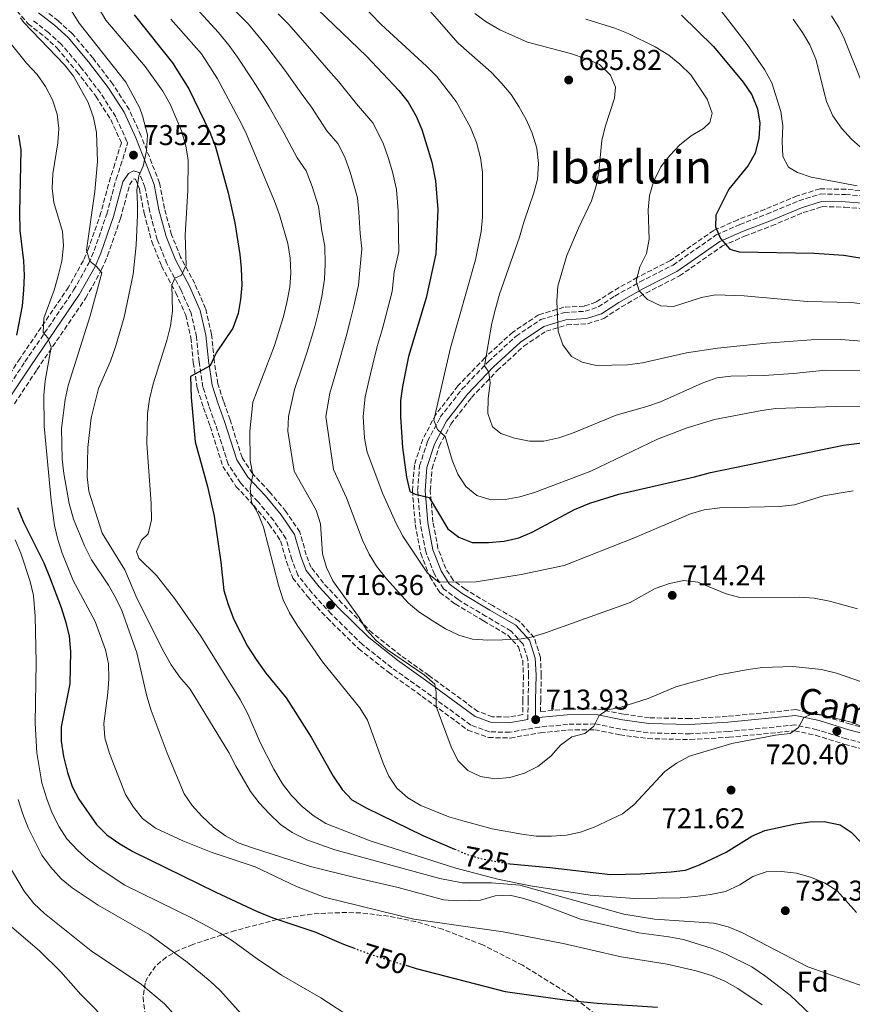
# Model space of a CAD drawing. Units: metres. Extents: x 573313 to 576764, y 4731134 to 4733485.
# Drawn here: x 573475 to 573766, y 4732187 to 4732531 of the extents above; entities that cross this region are included whole.
import ezdxf
from ezdxf.enums import TextEntityAlignment as Align

# ---------------------------------------------------------------- set-up
doc = ezdxf.new("R2010")
doc.units = ezdxf.units.M
doc.header["$MEASUREMENT"] = 0
doc.linetypes.add('DGN Style 3', pattern=[2.435891, 1.739922, -0.695969])
doc.linetypes.add('DGN Style 5', pattern=[1.217945, 0.521977, -0.695969])
for name, color, linetype, lineweight in [('Camino', 7, 'DGN Style 3', 0), ('Cota de curva de nivel directora', 7, 'Continuous', 0), ('Cota de punto acotado terreno', 7, 'Continuous', 0), ('Curva de nivel directora', 30, 'Continuous', 30), ('Curva de nivel directora no vista', 30, 'DGN Style 5', 30), ('Curva de nivel intermedia', 30, 'Continuous', 0), ('Etiqueta de zona arbolada', 92, 'Continuous', 0), ('Margen derecho', 7, 'Continuous', 0), ('Punto acotado terreno (símbolo)', 7, 'Continuous', 0), ('Texto de Área (paraje) menor', 7, 'Continuous', 0), ('Zona arbolada', 92, 'DGN Style 3', 0)]:
    doc.layers.add(name, color=color, linetype=linetype, lineweight=lineweight)
doc.styles.add('Style-Arial', font='arial.ttf')

# ---------------------------------------------------------------- blocks, each defined once
blk = doc.blocks.new('5PATER')
at = {"layer": 'Punto acotado terreno (símbolo)', "linetype": 'Continuous', "lineweight": 0}
h = blk.add_hatch(color=51, dxfattribs=at)
edge = h.paths.add_edge_path()
edge.add_ellipse((0, 0), major_axis=(-0.11, -0.111), ratio=0.999422, start_angle=0, end_angle=360)

msp = doc.modelspace()

# ---------------------------------------------------------------- linework, layer by layer
at = {"layer": 'Camino', "color": 7, "linetype": 'DGN Style 3', "lineweight": 0}
for points in [[(573468.67, 4732399.9, 749.28), (573476.63, 4732411.94, 746.4), (573493.63, 4732436.9, 742.02), (573498.91, 4732446.34, 740.26), (573500.81, 4732450.79, 739.52), (573505.19, 4732463.47, 737.68), (573508.48, 4732475.7, 736.39), (573510.05, 4732480.42, 735.83), (573512.48, 4732488.39, 735.57), (573512.27, 4732488.93, 735.63), (573508.34, 4732497.52, 736.48), (573502.99, 4732505.87, 737.26), (573496.28, 4732514.66, 737.95), (573489.29, 4732522.94, 739.03), (573484.83, 4732526.99, 739.46), (573479.11, 4732531.48, 740.26)], [(573773.94, 4732277.5, 719.34), (573763.65, 4732280.19, 720.55), (573753.35, 4732283.39, 720.23), (573745.68, 4732285.03, 719.83), (573722.44, 4732282.73, 718.91), (573709.05, 4732281.93, 718.39), (573694.41, 4732282.26, 717.69), (573684.81, 4732283.6, 716.74), (573675.89, 4732285.39, 715.81), (573666.25, 4732285.25, 714.73), (573656.5, 4732284.32, 713.95), (573646.01, 4732282.47, 713.78), (573638.98, 4732282.64, 713.86), (573632.38, 4732285.02, 714.14), (573614.68, 4732298.03, 715.66), (573604.8, 4732305.04, 715.42), (573594.57, 4732313.12, 715.64), (573583.65, 4732323.81, 716.09), (573576.89, 4732331.18, 716.79), (573571.96, 4732337.38, 717.09), (573569.87, 4732342.81, 717.54), (573567.82, 4732350.17, 718.04), (573563.56, 4732356.43, 719.06), (573558.06, 4732363.02, 720.07), (573551.93, 4732369.61, 720.88), (573547.62, 4732376.21, 721.8), (573543.25, 4732389.96, 723.26), (573540.92, 4732396.52, 724.47), (573538.83, 4732403.03, 725.14), (573537.44, 4732411.92, 726.16), (573536.57, 4732420.65, 727.07), (573534.69, 4732428.86, 728.6), (573531.16, 4732436.95, 729.88), (573526.2, 4732446.21, 731.07), (573522.84, 4732454.63, 732.11), (573520.2, 4732464.31, 733.15), (573518.54, 4732472.92, 733.95), (573516.52, 4732478.06, 734.49)], [(573652.37, 4732286.94, 713.89), (573652.42, 4732293.69, 712.92), (573652.63, 4732302.43, 712.18), (573652.36, 4732307.88, 711.47), (573650.66, 4732313.31, 710.56), (573646.48, 4732317.81, 709.69), (573637.76, 4732322.96, 707.81), (573627.95, 4732328.83, 706.62), (573622.93, 4732332.59, 705.91), (573619.7, 4732337.67, 705.26), (573616.69, 4732345.47, 703.91), (573614.79, 4732355.27, 702.21), (573613.84, 4732366.95, 700.23), (573614.5, 4732375.52, 698.33), (573617.32, 4732384.17, 696.71), (573621.73, 4732392.55, 694.7), (573629.31, 4732402.32, 691.8), (573638.58, 4732412.04, 689.65), (573648.21, 4732420.86, 687.58), (573656.84, 4732426.67, 685.74), (573665.22, 4732429.18, 684.09), (573672.36, 4732429.58, 682.94), (573676.95, 4732431.1, 682.1), (573682.76, 4732434.89, 681.32), (573691.51, 4732439.84, 679.94), (573703.09, 4732445.73, 678.31), (573718.2, 4732456.24, 675.24), (573726.4, 4732459.89, 674.09), (573735.84, 4732463.49, 673.21), (573747.09, 4732468.18, 673.1), (573754.62, 4732470.57, 672.43), (573763.36, 4732470.36, 671.5), (573775.51, 4732469.44, 670.09)]]:
    msp.add_polyline3d(points, dxfattribs=at)
at = {"layer": 'Curva de nivel directora', "color": 30, "linetype": 'Continuous', "lineweight": 30, "flags": 128}
for points, elevation in [([(573576.15, 4732537.7), (573595.93, 4732518.71), (573607.27, 4732506.67), (573610.48, 4732502.61), (573613.36, 4732497.75), (573615.28, 4732493.13), (573618.77, 4732481.72), (573620.13, 4732475.12), (573620.91, 4732465.13), (573620.25, 4732449.59), (573616.82, 4732434.28), (573610.69, 4732413.82), (573608.49, 4732403.3), (573607.89, 4732398.34), (573607.89, 4732392.73), (573608.56, 4732381.97), (573609.9, 4732371.65), (573611.08, 4732366.56), (573613.01, 4732365.67), (573617.88, 4732364.49), (573624.35, 4732353.51), (573628.24, 4732350.59), (573632.92, 4732348.84), (573638.58, 4732348.75), (573644.13, 4732349.25), (573649.23, 4732350.43), (573653.82, 4732352.42), (573668.66, 4732360.36), (573673.98, 4732362.56), (573684.11, 4732365.64), (573710.55, 4732371.69), (573716.21, 4732373.25), (573762.63, 4732382.81), (573773.82, 4732384.18)], 700), ([(573514.79, 4732533.11), (573528.21, 4732516.37), (573533.88, 4732507.29), (573541.27, 4732492.14), (573543.25, 4732487.02), (573547.66, 4732470.98), (573549.93, 4732460.53), (573551.7, 4732449.45), (573552.17, 4732444.48), (573552.36, 4732438.68), (573551.95, 4732433.68), (573551.07, 4732428.76), (573549.25, 4732423.65), (573543.49, 4732415), (573541.39, 4732410.46), (573534.48, 4732406.75), (573534.65, 4732399.49), (573536.15, 4732383.98), (573540.42, 4732368.36), (573542.68, 4732358), (573545.02, 4732341.94), (573546.13, 4732331.96), (573547.57, 4732327.17), (573549.62, 4732321.89), (573554.43, 4732312.52), (573557.4, 4732307.86), (573560.79, 4732303.15), (573567.9, 4732294.47), (573576.64, 4732280.82), (573584.36, 4732267.15), (573587.46, 4732262.53), (573590.89, 4732258.89), (573595.84, 4732256.05), (573615.6, 4732246.43), (573626.77, 4732241.68)], 725), ([(573706.04, 4732532.99), (573717.2, 4732522.13), (573727.58, 4732509.57), (573730.57, 4732505.17), (573732.65, 4732500.25), (573733.37, 4732495.3), (573733.08, 4732490.04), (573731.76, 4732484.87), (573729.3, 4732480.51), (573722.62, 4732472.25), (573717.99, 4732463.19), (573717.97, 4732459.05), (573719.65, 4732454.98), (573722.97, 4732451.25), (573726.21, 4732450.32), (573752.37, 4732449.87), (573762.82, 4732449.16), (573788.54, 4732444.83)], 675), ([(573474.34, 4732491.06), (573475.18, 4732485.96), (573474.68, 4732464.05), (573474.85, 4732457.82), (573476.08, 4732447.16), (573476.35, 4732442.06), (573476.16, 4732436.95), (573475.64, 4732431.5), (573473.68, 4732421.28)], 750), ([(573474.02, 4732360.99), (573476.16, 4732355.85), (573483.25, 4732341.68), (573485.21, 4732336.83), (573489.26, 4732326.09), (573490.89, 4732320.88), (573492.01, 4732316.01), (573492.57, 4732310.69), (573492.32, 4732299.45), (573489.29, 4732284.42), (573489.29, 4732279.33), (573490.03, 4732274.05), (573491.45, 4732268.46), (573493.08, 4732263.48), (573495.4, 4732259.05), (573501.64, 4732250.25), (573505.24, 4732246.62), (573509.72, 4732243.51), (573514.37, 4732240.8), (573543.26, 4732226.61), (573557.58, 4732219.98), (573563.26, 4732217.67), (573577.96, 4732212.71), (573587.98, 4732208.44), (573591.47, 4732207.13)], 750), ([(573645.38, 4732236.61), (573646.18, 4732236.47), (573659.98, 4732235.24), (573681.19, 4732232.81), (573691.66, 4732233.01), (573702.43, 4732233.67), (573707.39, 4732234.33), (573712.32, 4732236.17), (573721.62, 4732240.56), (573730.58, 4732246.17), (573735.18, 4732248.12), (573745.86, 4732250.5), (573750.85, 4732251.22), (573755.85, 4732251.29), (573761.52, 4732250.18), (573765.29, 4732247.6), (573768.95, 4732243.89)], 725), ([(573609.69, 4732201.09), (573613.33, 4732199.96), (573644.39, 4732191.93), (573666.05, 4732188.83), (573676.54, 4732187.78), (573697.65, 4732186.38)], 750)]:
    msp.add_lwpolyline(points, dxfattribs=dict(at, elevation=elevation))
at = {"layer": 'Curva de nivel directora no vista', "color": 30, "linetype": 'DGN Style 5', "lineweight": 30, "flags": 128}
for points, elevation in [([(573626.77, 4732241.68), (573630.77, 4732239.98), (573635.53, 4732238.42), (573645.38, 4732236.61)], 725), ([(573591.47, 4732207.13), (573597.98, 4732204.69), (573609.69, 4732201.09)], 750)]:
    msp.add_lwpolyline(points, dxfattribs=dict(at, elevation=elevation))
at = {"layer": 'Curva de nivel intermedia', "color": 30, "linetype": 'Continuous', "lineweight": 0, "flags": 128}
for points, elevation in [([(573491.93, 4732553.41), (573504.88, 4732531.34), (573518.64, 4732515.06), (573524.78, 4732506.49), (573527.32, 4732501.91), (573531.37, 4732492.64), (573532.83, 4732487.32), (573533.61, 4732482.38), (573533.49, 4732471.72), (573532.59, 4732456.17), (573532.97, 4732445.74), (573531.35, 4732442.2), (573528.98, 4732441.11), (573527.98, 4732438.66), (573528.17, 4732429.57), (573527.43, 4732424.52), (573526.23, 4732419.31), (573521.36, 4732404.22), (573520.09, 4732398.87), (573519.4, 4732393.82), (573519.2, 4732383.43), (573520.74, 4732362.45), (573520.79, 4732356.72), (573519.64, 4732351.83), (573517.33, 4732349.6), (573515.61, 4732345.61), (573516.42, 4732343.3), (573522.6, 4732337.28)], 730), ([(573483.46, 4732549.78), (573495.6, 4732530.2), (573511.83, 4732509.63), (573516.73, 4732500.5), (573517.7, 4732497.9), (573519.44, 4732491.22), (573519.08, 4732485.62), (573517.88, 4732480.22), (573516.46, 4732476.89), (573515.67, 4732471.91), (573515.89, 4732466.94), (573515.93, 4732463.19), (573515.5, 4732452.64), (573514.47, 4732442.57), (573511.27, 4732427.55), (573508.26, 4732417.11), (573506.54, 4732412.16), (573502.36, 4732402.61), (573499.79, 4732392.36), (573498.57, 4732382.03), (573498.38, 4732371.7), (573498.98, 4732366.73), (573503.59, 4732352.02), (573511.54, 4732339.19), (573515.7, 4732329.32), (573525.12, 4732310.59), (573527.71, 4732306.08), (573530.75, 4732301.79), (573534.3, 4732297.51), (573547.83, 4732275.38), (573550.25, 4732270.58), (573555.43, 4732261.83), (573558.5, 4732257.88), (573562.02, 4732254.03), (573565.86, 4732250.29), (573570, 4732247.49), (573575.1, 4732244.92), (573584.94, 4732241.43), (573621.62, 4732231.42), (573629.41, 4732229.84), (573639.62, 4732229.87), (573649.59, 4732229.07), (573685.9, 4732218.92), (573696.64, 4732217.2)], 735), ([(573610.66, 4732543.13), (573627.97, 4732523.25), (573639.55, 4732513.15), (573643.18, 4732509.31), (573646.5, 4732505.31), (573649.21, 4732501.08), (573651.86, 4732496.39), (573653.88, 4732491.81), (573655.46, 4732486.55), (573656.02, 4732481.22), (573655.72, 4732475.77), (573654.46, 4732470.93), (573650.97, 4732460.75), (573649.48, 4732455.46), (573642.49, 4732435.56), (573641.03, 4732430.45), (573639.76, 4732425.37), (573637.22, 4732410.47), (573638.66, 4732408.34), (573639.2, 4732404.43), (573638.45, 4732399.09), (573638.38, 4732393.87), (573640.01, 4732389.17), (573642.92, 4732386.81), (573647.66, 4732385.21)], 690), ([(573715.78, 4732539.95), (573729.04, 4732522.77), (573735.02, 4732514.02), (573737.55, 4732509.39), (573740.76, 4732499.32), (573741.48, 4732494.37), (573741.19, 4732489), (573741.46, 4732483.67), (573743.42, 4732479.88)], 670), ([(573593.91, 4732537.22), (573601.11, 4732529.8), (573616.96, 4732515.24), (573620.51, 4732511.58), (573627.34, 4732502.9), (573632.31, 4732493.73), (573634.38, 4732488.49), (573635.85, 4732483.17), (573636.45, 4732478.21), (573636.53, 4732462.47), (573636.01, 4732457.47), (573634.03, 4732447.6), (573625.35, 4732416.76), (573619.5, 4732391.51), (573620.72, 4732388.29), (573623.46, 4732385.82), (573625.91, 4732377.5), (573627.83, 4732372.64), (573630.65, 4732368.35), (573634.56, 4732365.25), (573639.4, 4732363.66), (573644.42, 4732363.85), (573649.5, 4732364.78), (573654.71, 4732366.26), (573674.32, 4732373.73), (573697.68, 4732384.87), (573707.69, 4732388.75)], 695), ([(573536.45, 4732535.44), (573544.22, 4732527.01), (573547.86, 4732522.56), (573550.94, 4732518.35), (573556.4, 4732510.03), (573559.39, 4732505.33), (573561.98, 4732500.99), (573567.12, 4732491.92), (573571.74, 4732483.19), (573574.87, 4732478.61), (573577.03, 4732473.14), (573579.23, 4732466.23), (573580.35, 4732457.63), (573581.41, 4732452.34), (573581.49, 4732446.03), (573581.34, 4732440.81), (573580.36, 4732434.68), (573579.18, 4732429.42), (573577.88, 4732424.25), (573575.24, 4732415.42), (573573.61, 4732410.51), (573570.79, 4732402.26), (573568.75, 4732392.78), (573568.42, 4732387.68), (573570.64, 4732373.68), (573578.35, 4732360.13), (573579.85, 4732355.35), (573580.64, 4732344.83)], 715), ([(573550.11, 4732534.54), (573554.73, 4732529.86), (573558.03, 4732525.95), (573561.19, 4732522.03), (573567.38, 4732513.81), (573573.08, 4732505.73), (573576.73, 4732500.85), (573582.09, 4732492.6), (573585.94, 4732488.19), (573588.34, 4732483.45), (573590.27, 4732478.21), (573592.86, 4732469.19), (573593.25, 4732464.2), (573593.73, 4732456.8), (573594.36, 4732451.42), (573593.68, 4732443.96), (573593.16, 4732438.64), (573591.56, 4732431.35), (573590.29, 4732426.25), (573588.82, 4732420.77), (573586.72, 4732413.25), (573585.24, 4732408.1), (573583.16, 4732400.95), (573581.8, 4732392.77), (573584.4, 4732374.29), (573589.02, 4732364.34), (573594.52, 4732349.6), (573596.85, 4732344.72), (573599.47, 4732340.47), (573602.9, 4732336.13), (573610.5, 4732327.76), (573614.3, 4732324.52), (573618.92, 4732321.51)], 710), ([(573565.13, 4732533.55), (573568.67, 4732529.86), (573575.37, 4732522.29), (573581.83, 4732514.79), (573586.33, 4732509.78), (573592.43, 4732502.02), (573598.21, 4732495.4), (573601.81, 4732488.29), (573603.5, 4732483.28), (573605.02, 4732478.31), (573606.5, 4732472.16), (573607.08, 4732464.67), (573607.11, 4732455.97), (573607.3, 4732450.5), (573605.66, 4732443.19), (573604.99, 4732436.46), (573602.75, 4732428.03), (573601.4, 4732423.08), (573599.75, 4732417.3), (573598.19, 4732411.09), (573596.87, 4732405.7), (573595.53, 4732399.64), (573594.84, 4732392.75), (573595.25, 4732385.26), (573596.2, 4732380.36), (573601.73, 4732365.84), (573606.23, 4732355.68), (573608.71, 4732350.94)], 705), ([(573633.85, 4732533.66), (573637.84, 4732530.65), (573642.58, 4732527.89), (573652.26, 4732523.61), (573667.21, 4732519.6), (573672.74, 4732517.82), (573677.41, 4732515.77), (573681.24, 4732512.05), (573682.98, 4732507.87), (573682.67, 4732504.01), (573679.41, 4732494.05), (573678.2, 4732489.2), (573677.1, 4732478.37), (573676.24, 4732473.43), (573674.58, 4732468.19), (573670.07, 4732458.62), (573666.02, 4732449.09), (573662.86, 4732438.31), (573662.45, 4732433.08), (573663, 4732422.65)], 685), ([(573758.51, 4732532.74), (573761.09, 4732528.45), (573762.84, 4732524.92), (573768.82, 4732510.1)], 660), ([(573475.08, 4732532.13), (573476.17, 4732530.44), (573490.42, 4732515.64), (573493.57, 4732511.76), (573498.72, 4732502.5), (573500.62, 4732497.29), (573501.58, 4732492.02), (573501.96, 4732481.92), (573501.02, 4732471.42), (573498.13, 4732450.97), (573499.3, 4732447.07), (573501.64, 4732445.16), (573503.47, 4732443.02), (573499.46, 4732428), (573491.73, 4732403.6), (573490.65, 4732398.71), (573489.36, 4732388.62), (573489.62, 4732377.88), (573490.23, 4732372.91), (573492.08, 4732362.43), (573493.54, 4732356.97), (573497.37, 4732347.57), (573499.85, 4732342.76), (573505.77, 4732333.87), (573508.3, 4732329.53), (573510.41, 4732324.99), (573515.73, 4732310.24), (573519.2, 4732295.07), (573520.75, 4732290.06), (573526.3, 4732275.21), (573532.21, 4732261.02), (573535.04, 4732256.9), (573538.45, 4732253.15), (573542.47, 4732249.37), (573546.69, 4732246.28), (573551.09, 4732243.9), (573556.12, 4732242.06), (573576.34, 4732235.64), (573591.89, 4732231.71), (573607.04, 4732228.3), (573622.91, 4732223.9), (573627.9, 4732223.53), (573635.79, 4732223.87), (573640.94, 4732225.3), (573646.1, 4732225.57), (573650.97, 4732224.43), (573655.74, 4732222.85), (573670.73, 4732217.22), (573691.14, 4732212.36), (573701.66, 4732211.01), (573706.72, 4732210.04), (573716.74, 4732206.96), (573721.4, 4732205.02), (573730.59, 4732200.47), (573735, 4732197.52), (573743.99, 4732190.67), (573751.48, 4732183.58)], 740), ([(573527.56, 4732531.65), (573538.33, 4732519.49), (573543.84, 4732510.75), (573551.4, 4732496.85), (573553.65, 4732492.22), (573563.79, 4732468.08), (573565.59, 4732463.27), (573568.46, 4732453.25), (573569.29, 4732448.1), (573569.51, 4732442.99), (573569.17, 4732438), (573568.07, 4732432.6), (573566.95, 4732427.72), (573563.77, 4732417.58), (573556.22, 4732397.77), (573555.17, 4732387.66), (573555.32, 4732377.4), (573556.21, 4732372.47), (573555.29, 4732367.81), (573555.83, 4732362.84), (573558.09, 4732358.75), (573560.03, 4732354.15), (573565.22, 4732333.85), (573566.86, 4732328.7), (573569.04, 4732324.2), (573571.68, 4732319.92), (573580.59, 4732307.09), (573593.62, 4732290.97)], 720), ([(573672.57, 4732531.59), (573682.7, 4732528.5), (573687.42, 4732526.66), (573696.88, 4732521.98), (573701.56, 4732519.01), (573705.48, 4732515.91), (573709.28, 4732512.18), (573715.02, 4732503.64), (573716.71, 4732498.83), (573715.95, 4732495.48), (573713.75, 4732493.47), (573709.46, 4732490.88), (573705.4, 4732487.67)], 680), ([(573745.03, 4732531.58), (573748.36, 4732526.95), (573750.83, 4732522.61), (573752.95, 4732517.66), (573756.76, 4732502.92), (573758.92, 4732497.88), (573761.93, 4732493.57), (573765.43, 4732489.65), (573769.59, 4732486)], 665), ([(573470.5, 4732524.49), (573477.2, 4732516.25), (573480.86, 4732512.25), (573483.85, 4732508.08), (573486.27, 4732503.5), (573487.84, 4732498.47), (573488.51, 4732493.42), (573488.12, 4732488.44), (573486.32, 4732477.63), (573486.08, 4732472.53), (573486.68, 4732467.56), (573489.73, 4732457.46), (573490.14, 4732452.48), (573489.45, 4732447.12), (573488.27, 4732441.96), (573486.78, 4732436.9), (573483.24, 4732427.17), (573482.94, 4732422.18), (573484.6, 4732420.31), (573485.76, 4732417.03), (573483.65, 4732405.27), (573483.24, 4732400.29), (573483.33, 4732389.44), (573485.77, 4732363.47), (573486.92, 4732354.69), (573488.07, 4732349.82), (573489.64, 4732345.07), (573493.48, 4732335.54), (573501.11, 4732321.22), (573504.77, 4732311.27), (573505.77, 4732306.37), (573505.88, 4732301.28), (573505.56, 4732296.25), (573504.19, 4732285.56), (573504.56, 4732280.58), (573506.1, 4732275.08), (573511.73, 4732260.72), (573514.49, 4732256.26), (573517.64, 4732252.38), (573522.21, 4732249.01), (573531.73, 4732244.57), (573541.66, 4732240.58), (573557.09, 4732235.43), (573571.52, 4732228.61), (573581.2, 4732224.92), (573612.52, 4732217.21), (573643.77, 4732212.72), (573664.74, 4732208.7), (573684.98, 4732204.06), (573701.05, 4732201.46), (573711.19, 4732199.11), (573716.58, 4732197.45), (573721.18, 4732195.49), (573725.72, 4732192.94), (573734.21, 4732187.24)], 745), ([(573705.4, 4732487.67), (573701.98, 4732484.03), (573698.86, 4732480), (573696.26, 4732474.83), (573694.89, 4732470.02), (573694.42, 4732465.01), (573694.73, 4732454.73), (573693.84, 4732449.81), (573691.47, 4732445.11), (573690.15, 4732440.05), (573691.26, 4732436.77), (573694.12, 4732433.67), (573698.79, 4732431.44), (573703.28, 4732431.2), (573713.01, 4732434.4), (573717.93, 4732435.29), (573727.98, 4732434.99), (573750.01, 4732433.02), (573765.62, 4732432.58), (573791.72, 4732429.07)], 680), ([(573743.42, 4732479.88), (573746.56, 4732478.04), (573751.3, 4732476.45), (573767.48, 4732473.45)], 670), ([(573663, 4732422.65), (573664.57, 4732417.9), (573667.56, 4732413.78), (573671.32, 4732411.83), (573676.19, 4732410.65), (573687.16, 4732410.86), (573692.45, 4732411.59), (573707.82, 4732415.05), (573718.67, 4732416.65), (573735.6, 4732418.39), (573751.36, 4732419.61), (573761.75, 4732419.69), (573772, 4732418.93)], 685), ([(573647.66, 4732385.21), (573652.93, 4732384.17), (573657.94, 4732384.18), (573663.14, 4732385.31), (573667.98, 4732386.97), (573683.22, 4732393.3), (573693.96, 4732396.27), (573698.66, 4732397.98), (573713.31, 4732404.5), (573718.33, 4732406.35), (573723.3, 4732406.9), (573734.83, 4732407.17), (573745.21, 4732407.88), (573756.32, 4732409), (573777.49, 4732408.74)], 690), ([(573707.69, 4732388.75), (573717.59, 4732391.75), (573734.08, 4732394.88), (573739.06, 4732395.55), (573759.82, 4732396.34), (573771.34, 4732396.39)], 695), ([(573608.71, 4732350.94), (573617.33, 4732338.08), (573621.19, 4732334.88), (573634.32, 4732335.1), (573649.96, 4732337.56), (573665.01, 4732340.75), (573689.88, 4732350.49), (573709.18, 4732358.84), (573714, 4732360.15), (573719.45, 4732360.9), (573740.31, 4732361.42), (573745.55, 4732361.98), (573755.7, 4732365.14), (573766.04, 4732366.81)], 705), ([(573473.21, 4732349.68), (573475.21, 4732345.1), (573478.49, 4732335.2), (573479.6, 4732330.31), (573480.19, 4732323.08), (573480.5, 4732306.9), (573480.22, 4732285.62), (573480.75, 4732275.26), (573482.52, 4732264.8), (573484.25, 4732259.28), (573486.11, 4732254.19), (573488.53, 4732249.45), (573491.28, 4732245.27), (573494.96, 4732241.28), (573498.67, 4732237.93), (573502.86, 4732234.81), (573511.5, 4732229.07), (573535.24, 4732217.38), (573544.85, 4732212.31), (573549.09, 4732209.66), (573557.75, 4732203.35), (573566.3, 4732197.67), (573580.05, 4732189.69), (573602.19, 4732175.3)], 755), ([(573580.64, 4732344.83), (573581.95, 4732340), (573584.24, 4732335.44), (573593.43, 4732322.58), (573595.94, 4732318.26), (573599.35, 4732314.56), (573603.35, 4732311.33), (573616.07, 4732302.52), (573619.84, 4732299.25), (573620.32, 4732296.55), (573620.32, 4732291.54), (573625.53, 4732277.36), (573627.9, 4732272.67), (573631.38, 4732269.08), (573635.83, 4732267.01), (573640.78, 4732266.26), (573646.1, 4732266.69), (573651.23, 4732268.19), (573655.86, 4732270.57), (573660.4, 4732274.14), (573663.71, 4732277.97), (573667.77, 4732280.89), (573672.3, 4732282.01), (573675.4, 4732284.59), (573677.24, 4732288.3), (573680.17, 4732290.36), (573684.48, 4732291.19), (573694.45, 4732294.24), (573704.03, 4732298.3), (573709.03, 4732299.75), (573719.16, 4732302.56), (573729.36, 4732304.4), (573734.31, 4732305.06), (573744.95, 4732305.44), (573755.01, 4732304.36), (573760.26, 4732303.09), (573775.37, 4732297.93)], 715), ([(573522.6, 4732337.28), (573528.97, 4732329.11), (573538.11, 4732316.02), (573551.79, 4732293.98), (573554.45, 4732288.98), (573558.85, 4732278.92), (573563.62, 4732269.54), (573566.63, 4732264.46), (573569.79, 4732260.35), (573573.45, 4732256.58), (573577.31, 4732253.41), (573581.76, 4732250.64), (573597.21, 4732244.53), (573627.14, 4732235.03), (573642.34, 4732231.01), (573653.24, 4732228.78), (573674.14, 4732225.56), (573689.51, 4732224.45), (573705.53, 4732224.63), (573710.91, 4732225.08), (573716.18, 4732225.75), (573721.45, 4732226.87), (573726.37, 4732229.18), (573730.94, 4732232.06), (573735.67, 4732233.69), (573741.03, 4732233.85), (573746.25, 4732233.27), (573751.42, 4732231.78), (573756.05, 4732229.88), (573760.46, 4732227.06), (573767.24, 4732219.49)], 730), ([(573618.92, 4732321.51), (573623.57, 4732318.63), (573628.18, 4732316.45), (573632.97, 4732315.02), (573638.35, 4732314.67), (573648.56, 4732314.93), (573653.5, 4732315.71), (573658.5, 4732317.23), (573688.06, 4732327.8), (573696.86, 4732332.76), (573701.79, 4732334.5), (573706.83, 4732335.46), (573711.79, 4732334.88), (573721.62, 4732330.82), (573726.47, 4732329.61), (573747.39, 4732329.67), (573752.37, 4732329.32), (573757.73, 4732328.29), (573767.51, 4732325.61)], 710), ([(573593.62, 4732290.97), (573596.32, 4732286.76), (573601.79, 4732271.69), (573603.74, 4732267.09), (573606.62, 4732262.96), (573610.39, 4732259.52), (573614.93, 4732256.95), (573624.75, 4732252.92), (573629.67, 4732251.49), (573639.83, 4732248.76), (573650.22, 4732246.86), (573655.28, 4732246.22), (573660.67, 4732246.16), (573665.83, 4732246.54), (573670.72, 4732247.56), (573675.55, 4732249.37), (573685.45, 4732254.03), (573689.34, 4732257.18), (573700.19, 4732268.79), (573704.29, 4732271.66), (573708.89, 4732274.13), (573723.65, 4732278.58), (573738.89, 4732281.44), (573743.99, 4732282.05), (573746.87, 4732284.17), (573748.77, 4732287.65), (573751.43, 4732288.75), (573755.4, 4732288.44), (573765.29, 4732286.03), (573770.02, 4732284.09)], 720), ([(573474.23, 4732258.96), (573475.71, 4732254.19), (573477.75, 4732249.13), (573482.57, 4732239.57), (573485.49, 4732235.51), (573489.22, 4732231.29), (573493.09, 4732228.12), (573502.18, 4732222.1), (573520.25, 4732211.76), (573533.33, 4732202.11), (573541.31, 4732195.56), (573544.96, 4732192.11), (573552.13, 4732184.08)], 760), ([(573470.77, 4732236.42), (573476.29, 4732226.98), (573479.67, 4732222.69), (573483.44, 4732219.15), (573499.73, 4732206.07), (573517.3, 4732194.36), (573525.42, 4732187.57), (573528.73, 4732183.82)], 765), ([(573469.62, 4732216.51), (573481.69, 4732206.1), (573489.1, 4732198.78), (573496.18, 4732190.85), (573507.28, 4732179.54)], 770), ([(573696.64, 4732217.2), (573717.34, 4732215.75), (573722.32, 4732214.52), (573727.32, 4732212.36), (573750.24, 4732200.55), (573770.15, 4732193.55)], 735)]:
    msp.add_lwpolyline(points, dxfattribs=dict(at, elevation=elevation))
at = {"layer": 'Margen derecho', "color": 7, "linetype": 'Continuous', "lineweight": 0}
for points in [[(573652.37, 4732286.94, 713.89), (573645.76, 4732285.78, 713.78), (573639.59, 4732285.92, 713.86), (573633.94, 4732287.96, 714.14), (573616.61, 4732300.71, 715.66), (573606.78, 4732307.68, 715.42), (573596.76, 4732315.6, 715.64), (573586.02, 4732326.1, 716.09), (573579.4, 4732333.33, 716.79), (573574.85, 4732339.04, 717.09), (573573, 4732343.85, 717.54), (573570.85, 4732351.58, 718.04), (573566.2, 4732358.42, 719.06), (573560.54, 4732365.2, 720.07), (573554.54, 4732371.65, 720.88), (573550.63, 4732377.64, 721.8), (573546.38, 4732391.01, 723.26), (573544.05, 4732397.58, 724.47), (573542.05, 4732403.79, 725.14), (573540.72, 4732412.34, 726.16), (573539.84, 4732421.19, 727.07), (573537.84, 4732429.9, 728.6), (573534.13, 4732438.39, 729.88), (573529.2, 4732447.6, 731.07), (573525.97, 4732455.68, 732.11), (573523.42, 4732465.06, 733.15), (573521.72, 4732473.84, 733.95), (573515.31, 4732490.21, 735.63), (573511.25, 4732499.1, 736.48), (573505.7, 4732507.76, 737.26), (573498.85, 4732516.73, 737.95), (573491.67, 4732525.24, 739.03), (573486.96, 4732529.51, 739.46), (573481.4, 4732533.88, 740.26)], [(573516.52, 4732478.06, 734.49), (573514.5, 4732478.62, 735.19), (573512.81, 4732477.76, 735.76), (573510.79, 4732474.79, 736.41), (573507.55, 4732462.74, 737.68), (573503.11, 4732449.89, 739.52), (573501.13, 4732445.25, 740.26), (573495.73, 4732435.59, 742.02), (573478.68, 4732410.56, 746.4), (573470.79, 4732398.62, 749.28)], [(573774.86, 4732280.67, 719.34), (573764.56, 4732283.36, 720.55), (573754.19, 4732286.59, 720.23), (573745.87, 4732288.36, 719.83), (573722.18, 4732286.02, 718.91), (573708.99, 4732285.24, 718.39), (573694.68, 4732285.56, 717.69), (573685.37, 4732286.85, 716.74), (573676.2, 4732288.7, 715.81), (573666.06, 4732288.55, 714.73), (573656.05, 4732287.59, 713.95), (573654.97, 4732287.4, 713.93), (573655.02, 4732293.65, 712.92), (573655.23, 4732302.47, 712.18), (573654.93, 4732308.34, 711.47), (573652.97, 4732314.65, 710.56), (573648.13, 4732319.86, 709.69), (573639.09, 4732325.19, 707.81), (573629.4, 4732330.99, 706.62), (573624.86, 4732334.38, 705.91), (573622.03, 4732338.84, 705.26), (573619.19, 4732346.19, 703.91), (573617.36, 4732355.62, 702.21), (573616.44, 4732366.96, 700.23), (573617.07, 4732375.01, 698.33), (573619.72, 4732383.16, 696.71), (573623.92, 4732391.14, 694.7), (573631.28, 4732400.62, 691.8), (573640.4, 4732410.19, 689.65), (573649.82, 4732418.81, 687.58), (573657.96, 4732424.29, 685.74), (573665.67, 4732426.6, 684.09), (573672.85, 4732427.01, 682.94), (573678.08, 4732428.73, 682.1), (573684.11, 4732432.67, 681.32), (573692.74, 4732437.55, 679.94), (573704.43, 4732443.5, 678.31), (573719.49, 4732453.97, 675.24), (573727.39, 4732457.48, 674.09), (573736.81, 4732461.07, 673.21), (573747.99, 4732465.74, 673.1), (573754.99, 4732467.96, 672.43), (573763.23, 4732467.77, 671.5), (573775.25, 4732466.86, 670.09)]]:
    msp.add_polyline3d(points, dxfattribs=at)
at = {"layer": 'Zona arbolada', "color": 92, "linetype": 'DGN Style 3', "lineweight": 0}
for points in [[(573472.2, 4732536.39, 745.32), (573477.73, 4732530.02, 745.04), (573483.53, 4732525.45, 744.25), (573487.84, 4732521.54, 743.82), (573494.72, 4732513.4, 742.74), (573501.35, 4732504.72, 742.05), (573506.58, 4732496.55, 741.27), (573510.3, 4732488.41, 740.44), (573508.06, 4732481.05, 740.7), (573506.47, 4732476.31, 741.27), (573503.18, 4732464.08, 742.56), (573498.85, 4732451.54, 744.39), (573497.02, 4732447.27, 745.14), (573491.85, 4732438, 746.89), (573474.89, 4732413.11, 751.27), (573466.88, 4732400.98, 754.15)], [(573472.2, 4732536.39, 745.32), (573477.73, 4732530.02, 745.04), (573483.53, 4732525.45, 744.25), (573487.84, 4732521.54, 743.82), (573494.72, 4732513.4, 742.74), (573501.35, 4732504.72, 742.05), (573506.58, 4732496.55, 741.27), (573510.3, 4732488.41, 740.44), (573508.06, 4732481.05, 740.7), (573506.47, 4732476.31, 741.27), (573503.18, 4732464.08, 742.56), (573498.85, 4732451.54, 744.39), (573497.02, 4732447.27, 745.14), (573491.85, 4732438, 746.89), (573474.89, 4732413.11, 751.27), (573466.88, 4732400.98, 754.15)], [(573775.69, 4732471.25, 674.92), (573763.45, 4732472.18, 676.33), (573754.36, 4732472.39, 677.26), (573746.47, 4732469.88, 677.93), (573735.17, 4732465.17, 678.04), (573725.71, 4732461.57, 678.91), (573717.31, 4732457.83, 680.07), (573702.15, 4732447.29, 683.13), (573690.65, 4732441.44, 684.77), (573681.81, 4732436.44, 686.15), (573676.15, 4732432.74, 686.93), (573672.02, 4732431.38, 687.76), (573664.9, 4732430.98, 688.92), (573656.06, 4732428.33, 690.57), (573647.08, 4732422.29, 692.41), (573637.31, 4732413.34, 694.47), (573627.93, 4732403.5, 696.63), (573620.2, 4732393.54, 699.53), (573615.64, 4732384.88, 701.54), (573612.71, 4732375.88, 703.16), (573612.01, 4732366.95, 705.05), (573612.99, 4732355.02, 707.04), (573614.93, 4732344.97, 708.73), (573618.07, 4732336.85, 710.09), (573621.57, 4732331.33, 710.74), (573626.94, 4732327.32, 711.45), (573636.83, 4732321.4, 712.64), (573645.33, 4732316.38, 714.52), (573649.05, 4732312.38, 715.39), (573650.55, 4732307.56, 716.3), (573650.81, 4732302.41, 717.01), (573650.61, 4732293.72, 717.75), (573650.56, 4732288.66, 718.72), (573645.61, 4732287.79, 718.64), (573639.96, 4732287.92, 718.71), (573634.9, 4732289.75, 718.99), (573617.78, 4732302.33, 720.51), (573607.98, 4732309.29, 720.27), (573598.08, 4732317.11, 720.5), (573587.46, 4732327.5, 720.94), (573580.92, 4732334.63, 721.65), (573576.61, 4732340.05, 721.95), (573574.91, 4732344.48, 722.39), (573572.69, 4732352.43, 722.89), (573567.8, 4732359.63, 723.92), (573562.04, 4732366.53, 724.92), (573556.13, 4732372.89, 725.74), (573552.46, 4732378.5, 726.65), (573548.28, 4732391.65, 728.12), (573545.95, 4732398.22, 729.33), (573544, 4732404.25, 729.99), (573542.71, 4732412.59, 731.02), (573541.82, 4732421.51, 731.93), (573539.75, 4732430.53, 733.45), (573535.94, 4732439.26, 734.74), (573531.02, 4732448.45, 735.93), (573527.87, 4732456.32, 736.97), (573525.37, 4732465.51, 738.01), (573523.65, 4732474.4, 738.81), (573517.16, 4732491, 740.48), (573513.01, 4732500.06, 741.34), (573507.34, 4732508.91, 742.12), (573500.42, 4732517.98, 742.8), (573493.11, 4732526.63, 743.88), (573488.25, 4732531.04, 744.31), (573482.79, 4732535.34, 745.11)], [(573763.45, 4732472.18, 676.33), (573754.36, 4732472.39, 677.26), (573746.47, 4732469.88, 677.93), (573735.17, 4732465.17, 678.04), (573725.71, 4732461.57, 678.91), (573717.31, 4732457.83, 680.07), (573702.15, 4732447.29, 683.13), (573690.65, 4732441.44, 684.77), (573681.81, 4732436.44, 686.15), (573676.15, 4732432.74, 686.93), (573672.02, 4732431.38, 687.76), (573664.9, 4732430.98, 688.92), (573656.06, 4732428.33, 690.57), (573647.08, 4732422.29, 692.41), (573637.31, 4732413.34, 694.47), (573627.93, 4732403.5, 696.63), (573620.2, 4732393.54, 699.53), (573615.64, 4732384.88, 701.54), (573612.71, 4732375.88, 703.16), (573612.01, 4732366.95, 705.05), (573612.99, 4732355.02, 707.04), (573614.93, 4732344.97, 708.73), (573618.07, 4732336.85, 710.09), (573621.57, 4732331.33, 710.74), (573626.94, 4732327.32, 711.45), (573636.83, 4732321.4, 712.64), (573645.33, 4732316.38, 714.52), (573649.05, 4732312.38, 715.39), (573650.55, 4732307.56, 716.3), (573650.81, 4732302.41, 717.01), (573650.61, 4732293.72, 717.75), (573650.56, 4732288.66, 718.72), (573645.61, 4732287.79, 718.64), (573639.96, 4732287.92, 718.71), (573634.9, 4732289.75, 718.99), (573617.78, 4732302.33, 720.51), (573607.98, 4732309.29, 720.27), (573598.08, 4732317.11, 720.5), (573587.46, 4732327.5, 720.94), (573580.92, 4732334.63, 721.65), (573576.61, 4732340.05, 721.95), (573574.91, 4732344.48, 722.39), (573572.69, 4732352.43, 722.89), (573567.8, 4732359.63, 723.92), (573562.04, 4732366.53, 724.92), (573556.13, 4732372.89, 725.74), (573552.46, 4732378.5, 726.65), (573548.28, 4732391.65, 728.12), (573545.95, 4732398.22, 729.33), (573544, 4732404.25, 729.99), (573542.71, 4732412.59, 731.02), (573541.82, 4732421.51, 731.93), (573539.75, 4732430.53, 733.45), (573535.94, 4732439.26, 734.74), (573531.02, 4732448.45, 735.93), (573527.87, 4732456.32, 736.97), (573525.37, 4732465.51, 738.01), (573523.65, 4732474.4, 738.81), (573517.16, 4732491, 740.48), (573513.01, 4732500.06, 741.34), (573507.34, 4732508.91, 742.12), (573500.42, 4732517.98, 742.8), (573493.11, 4732526.63, 743.88), (573488.25, 4732531.04, 744.31), (573482.79, 4732535.34, 745.11)], [(573472.98, 4732397.29, 753.89), (573480.8, 4732409.14, 751.01), (573497.91, 4732434.25, 746.63), (573503.42, 4732444.12, 744.88), (573505.5, 4732448.97, 744.13), (573509.99, 4732461.99, 742.29), (573513.15, 4732473.71, 741.03), (573514.55, 4732475.78, 740.38), (573514.78, 4732475.9, 739.8), (573515.27, 4732475.76, 739.1), (573516.6, 4732472.36, 738.74), (573518.25, 4732463.86, 737.94), (573520.93, 4732453.99, 736.9), (573524.38, 4732445.36, 735.86), (573529.35, 4732436.07, 734.67), (573532.78, 4732428.23, 733.39), (573534.59, 4732420.33, 731.86), (573535.45, 4732411.67, 730.95), (573536.87, 4732402.56, 729.93), (573539.02, 4732395.88, 729.26), (573541.35, 4732389.32, 728.05), (573545.79, 4732375.34, 726.58), (573550.35, 4732368.37, 725.67), (573556.56, 4732361.69, 724.86), (573561.96, 4732355.22, 723.85), (573565.97, 4732349.31, 722.83), (573567.96, 4732342.18, 722.33), (573570.19, 4732336.37, 721.88), (573575.36, 4732329.88, 721.58), (573582.2, 4732322.41, 720.88), (573593.25, 4732311.61, 720.43), (573603.6, 4732303.43, 720.21), (573613.5, 4732296.41, 720.45), (573631.42, 4732283.23, 718.93), (573638.6, 4732280.64, 718.65), (573646.17, 4732280.46, 718.57), (573656.77, 4732282.33, 718.74), (573666.36, 4732283.25, 719.52), (573675.7, 4732283.39, 720.6), (573684.48, 4732281.62, 721.53), (573694.25, 4732280.26, 722.48), (573709.09, 4732279.93, 723.18), (573722.59, 4732280.73, 723.7), (573745.57, 4732283, 724.61), (573752.84, 4732281.45, 725.02), (573763.1, 4732278.26, 725.34), (573773.39, 4732275.57, 724.13)], [(573472.98, 4732397.29, 753.89), (573480.8, 4732409.14, 751.01), (573497.91, 4732434.25, 746.63), (573503.42, 4732444.12, 744.88), (573505.5, 4732448.97, 744.13), (573509.99, 4732461.99, 742.29), (573513.15, 4732473.71, 741.03), (573514.55, 4732475.78, 740.38), (573514.78, 4732475.9, 739.8), (573515.27, 4732475.76, 739.1), (573516.6, 4732472.36, 738.74), (573518.25, 4732463.86, 737.94), (573520.93, 4732453.99, 736.9), (573524.38, 4732445.36, 735.86), (573529.35, 4732436.07, 734.67), (573532.78, 4732428.23, 733.39), (573534.59, 4732420.33, 731.86), (573535.45, 4732411.67, 730.95), (573536.87, 4732402.56, 729.93), (573539.02, 4732395.88, 729.26), (573541.35, 4732389.32, 728.05), (573545.79, 4732375.34, 726.58), (573550.35, 4732368.37, 725.67), (573556.56, 4732361.69, 724.86), (573561.96, 4732355.22, 723.85), (573565.97, 4732349.31, 722.83), (573567.96, 4732342.18, 722.33), (573570.19, 4732336.37, 721.88), (573575.36, 4732329.88, 721.58), (573582.2, 4732322.41, 720.88), (573593.25, 4732311.61, 720.43), (573603.6, 4732303.43, 720.21), (573613.5, 4732296.41, 720.45), (573631.42, 4732283.23, 718.93), (573638.6, 4732280.64, 718.65), (573646.17, 4732280.46, 718.57), (573656.77, 4732282.33, 718.74), (573666.36, 4732283.25, 719.52), (573675.7, 4732283.39, 720.6), (573684.48, 4732281.62, 721.53), (573694.25, 4732280.26, 722.48), (573709.09, 4732279.93, 723.18), (573722.59, 4732280.73, 723.7), (573745.57, 4732283, 724.61), (573752.84, 4732281.45, 725.02), (573763.1, 4732278.26, 725.34), (573773.39, 4732275.57, 724.13)], [(573775.69, 4732471.25, 674.92), (573763.45, 4732472.18, 676.33)], [(573775.41, 4732282.59, 724.19), (573765.11, 4732285.29, 725.4), (573754.69, 4732288.53, 725.09), (573745.98, 4732290.39, 724.68), (573722.02, 4732288.02, 723.77), (573708.95, 4732287.24, 723.25), (573694.84, 4732287.56, 722.54), (573685.7, 4732288.83, 721.59), (573676.38, 4732290.7, 720.66), (573665.95, 4732290.55, 719.58), (573656.8, 4732289.68, 718.88), (573656.83, 4732293.62, 717.87), (573657.05, 4732302.49, 717.13), (573656.74, 4732308.66, 716.42), (573654.58, 4732315.58, 715.51), (573649.28, 4732321.29, 714.64), (573640.01, 4732326.75, 712.76), (573630.41, 4732332.5, 711.57), (573626.22, 4732335.64, 710.86), (573623.66, 4732339.66, 710.21), (573620.95, 4732346.7, 708.86), (573619.17, 4732355.87, 707.16), (573618.26, 4732366.96, 705.17), (573618.86, 4732374.66, 703.28), (573621.4, 4732382.45, 701.66), (573625.45, 4732390.15, 699.65), (573632.66, 4732399.43, 696.75), (573641.67, 4732408.89, 694.6), (573650.95, 4732417.38, 692.53), (573658.75, 4732422.63, 690.69), (573665.99, 4732424.8, 689.04), (573673.19, 4732425.21, 687.88), (573678.88, 4732427.08, 687.05), (573685.05, 4732431.12, 686.27), (573693.6, 4732435.95, 684.89), (573705.36, 4732441.93, 683.26), (573720.38, 4732452.38, 680.19), (573728.08, 4732455.8, 679.04), (573737.48, 4732459.39, 678.16), (573748.61, 4732464.03, 678.05), (573755.25, 4732466.14, 677.38), (573763.14, 4732465.95, 676.45), (573775.06, 4732465.05, 675.04)], [(573775.41, 4732282.59, 724.19), (573765.11, 4732285.29, 725.4), (573754.69, 4732288.53, 725.09), (573745.98, 4732290.39, 724.68), (573722.02, 4732288.02, 723.77), (573708.95, 4732287.24, 723.25), (573694.84, 4732287.56, 722.54), (573685.7, 4732288.83, 721.59), (573676.38, 4732290.7, 720.66), (573665.95, 4732290.55, 719.58), (573656.8, 4732289.68, 718.88), (573656.83, 4732293.62, 717.87), (573657.05, 4732302.49, 717.13), (573656.74, 4732308.66, 716.42), (573654.58, 4732315.58, 715.51), (573649.28, 4732321.29, 714.64), (573640.01, 4732326.75, 712.76), (573630.41, 4732332.5, 711.57), (573626.22, 4732335.64, 710.86), (573623.66, 4732339.66, 710.21), (573620.95, 4732346.7, 708.86), (573619.17, 4732355.87, 707.16), (573618.26, 4732366.96, 705.17), (573618.86, 4732374.66, 703.28), (573621.4, 4732382.45, 701.66), (573625.45, 4732390.15, 699.65), (573632.66, 4732399.43, 696.75), (573641.67, 4732408.89, 694.6), (573650.95, 4732417.38, 692.53), (573658.75, 4732422.63, 690.69), (573665.99, 4732424.8, 689.04), (573673.19, 4732425.21, 687.88), (573678.88, 4732427.08, 687.05), (573685.05, 4732431.12, 686.27), (573693.6, 4732435.95, 684.89), (573705.36, 4732441.93, 683.26), (573720.38, 4732452.38, 680.19), (573728.08, 4732455.8, 679.04), (573737.48, 4732459.39, 678.16), (573748.61, 4732464.03, 678.05), (573755.25, 4732466.14, 677.38), (573763.14, 4732465.95, 676.45), (573775.06, 4732465.05, 675.04)], [(573676.09, 4732183.86, 758.88), (573667.73, 4732190.37, 757.93), (573650.56, 4732201.06, 756.53), (573636.6, 4732208.2, 755.32), (573622.58, 4732213.64, 754.43), (573613.16, 4732216.31, 754.41), (573603.65, 4732218.23, 755.15), (573593.94, 4732219.36, 756.78), (573589.1, 4732219.54, 757.68), (573579.37, 4732219.18, 759.53), (573574.49, 4732218.67, 760.47), (573564.71, 4732217.02, 762.38), (573550.08, 4732213.21, 765.28), (573535.26, 4732208.33, 768.15), (573530.41, 4732206.36, 769.12), (573525.98, 4732203.91, 770.08), (573522.25, 4732200.8, 771.05), (573519.45, 4732196.82, 772), (573518.62, 4732194.85, 772.4), (573517.9, 4732189.9, 773.34), (573519.03, 4732179.98, 774.55)], [(573676.09, 4732183.86, 758.88), (573667.73, 4732190.37, 757.93), (573650.56, 4732201.06, 756.53), (573636.6, 4732208.2, 755.32), (573622.58, 4732213.64, 754.43), (573613.16, 4732216.31, 754.41), (573603.65, 4732218.23, 755.15), (573593.94, 4732219.36, 756.78), (573589.1, 4732219.54, 757.68), (573579.37, 4732219.18, 759.53), (573574.49, 4732218.67, 760.47), (573564.71, 4732217.02, 762.38), (573550.08, 4732213.21, 765.28), (573535.26, 4732208.33, 768.15), (573530.41, 4732206.36, 769.12), (573525.98, 4732203.91, 770.08), (573522.25, 4732200.8, 771.05), (573519.45, 4732196.82, 772), (573518.62, 4732194.85, 772.4), (573517.9, 4732189.9, 773.34), (573519.03, 4732179.98, 774.55)]]:
    msp.add_polyline3d(points, dxfattribs=at)

# ---------------------------------------------------------------- block references
at = {"layer": 'Punto acotado terreno (símbolo)', "color": 7, "linetype": 'Continuous', "lineweight": 0, "xscale": 10, "yscale": 10, "zscale": 10}
for p in [(573666.63, 4732510.37, 685.82), (573514.53, 4732484.13, 735.23), (573702.8, 4732330.32, 714.24), (573583.39, 4732326.91, 716.36), (573655.08, 4732286.89, 713.93), (573760.33, 4732282.82, 720.4), (573723.36, 4732262.28, 721.62), (573742.32, 4732220.14, 732.32)]:
    msp.add_blockref('5PATER', p, dxfattribs=at)

# ---------------------------------------------------------------- texts
at = {"color": 7, "linetype": 'Continuous', "lineweight": 0, "style": 'Style-Arial'}
msp.add_text('Camino de Ganbelazarra', height=9, rotation=348.0344, dxfattribs=at).set_placement((573815.27, 4732275.04, 717.32), align=Align.CENTER)
at = {"layer": 'Cota de curva de nivel directora', "color": 7, "linetype": 'Continuous', "lineweight": 0, "style": 'Style-Arial'}
for s, rotation, p in [('725', 349.6048, (573637.94, 4732237.98, 725)), ('750', 342.8721, (573602.29, 4732203.36, 750))]:
    msp.add_text(s, height=7, rotation=rotation, dxfattribs=at).set_placement(p, align=Align.MIDDLE_CENTER)
at = {"layer": 'Cota de punto acotado terreno', "color": 7, "linetype": 'Continuous', "lineweight": 0, "style": 'Style-Arial'}
for s, p in [('685.82', (573670.13, 4732513.87, 685.82)), ('735.23', (573518.03, 4732487.63, 735.23)), ('714.24', (573706.3, 4732333.82, 714.24)), ('716.36', (573586.89, 4732330.41, 716.36)), ('713.93', (573658.58, 4732290.39, 713.93)), ('720.40', (573735.43, 4732271.23, 720.4)), ('721.62', (573699.09, 4732248.92, 721.62)), ('732.32', (573745.82, 4732223.64, 732.32))]:
    msp.add_text(s, height=7, dxfattribs=at).set_placement(p)
at = {"layer": 'Etiqueta de zona arbolada', "color": 92, "linetype": 'Continuous', "lineweight": 0, "style": 'Style-Arial'}
msp.add_text('Fd', height=7, dxfattribs=at).set_placement((573751.88, 4732195.32, 736.58), align=Align.MIDDLE_CENTER)
at = {"layer": 'Texto de Área (paraje) menor', "color": 7, "linetype": 'Continuous', "lineweight": 0, "style": 'Style-Arial'}
msp.add_text('Ibarluin', height=11.5, dxfattribs=at).set_placement((573688.21, 4732479.99, 686.73), align=Align.MIDDLE_CENTER)

doc.saveas('drawing.dxf')
